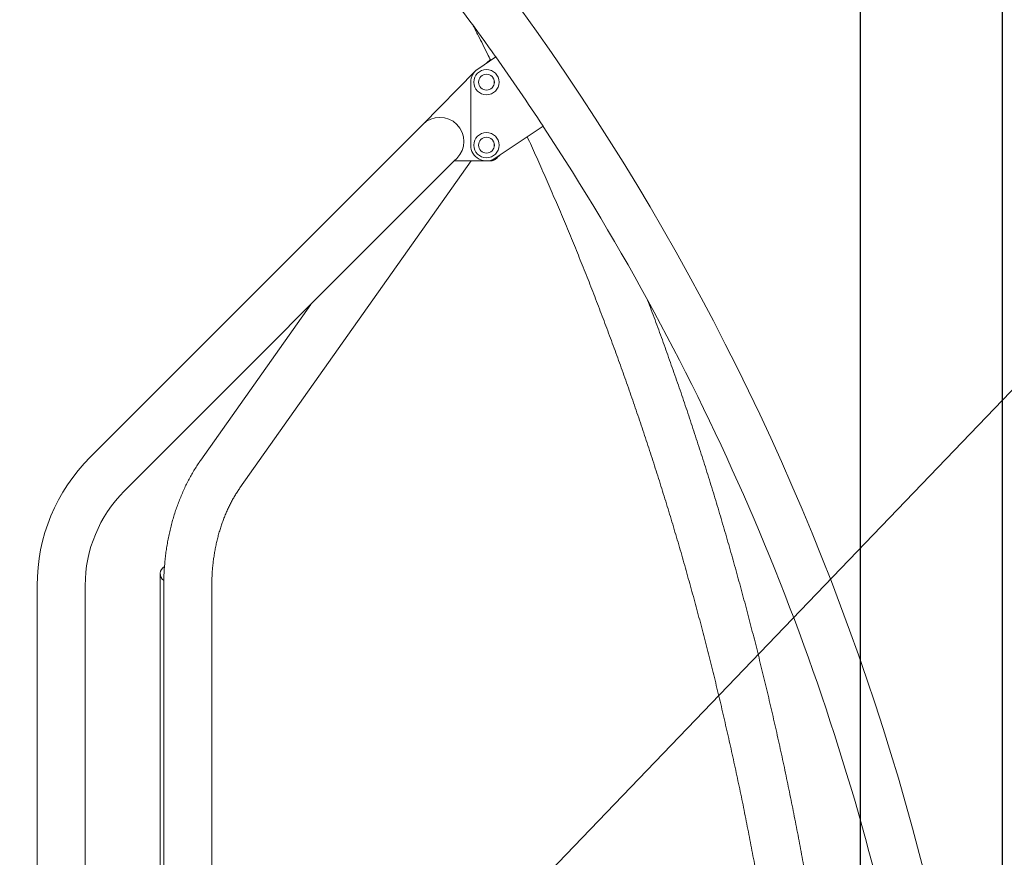
# Model space of a CAD drawing. Extents: x 0 to 98837, y -4005 to 54954.
# Drawn here: x 26067 to 27630, y 11208 to 12537 of the extents above; entities that cross this region are included whole.
import ezdxf

# ---------------------------------------------------------------- set-up
doc = ezdxf.new("R2010")
doc.units = 0
doc.header["$LTSCALE"] = 100
doc.header["$MEASUREMENT"] = 0
doc.linetypes.add('DIMENSION', pattern=[2e-15, 1e-15, 1e-15])
doc.layers.get('0').update_dxf_attribs({"linetype": 'CONTINUOUS'})
doc.layers.get('DEFPOINTS').update_dxf_attribs({"linetype": 'CONTINUOUS'})
doc.layers.add('SLD-0', color=7, linetype='CONTINUOUS')
doc.layers.add('SUNPO_0', color=7, linetype='CONTINUOUS')
doc.styles.get("Standard").update_dxf_attribs({"font": 'TXT', "bigfont": 'BIGFONT'})
doc.styles.add('STD', font='TXT', dxfattribs={"bigfont": 'BIGFONT'})
doc.dimstyles.new('ASKSTANDARD', dxfattribs={"dimscale": 20, "dimtxt": 2, "dimasz": 1.5, "dimexe": 1, "dimexo": 1, "dimgap": 1, "dimtad": 0, "dimdec": 1, "dimdsep": 46, "dimtxsty": 'STD', "dimcen": 0, "dimclrd": 3, "dimclre": 3, "dimclrt": 3, "dimadec": 0, "dimazin": 0, "dimtfac": 0.7, "dimtdec": 1, "dimtix": 1, "dimtmove": 0, "dimatfit": 3, "dimfxl": 0, "dimtvp": 1, "dimtolj": 1, "dimtzin": 0, "dimarcsym": 0})
doc.dimstyles.new('SLDDIMSTYLE3', dxfattribs={"dimtxt": 0, "dimasz": 75, "dimexe": 0, "dimexo": 0.0625, "dimgap": 0, "dimtad": 0, "dimtih": 1, "dimtoh": 1, "dimdec": 0, "dimrnd": 1e-09, "dimzin": 0, "dimdsep": 46, "dimtxsty": 'Standard', "dimsah": 1, "dimcen": 0.09, "dimadec": 0, "dimazin": 0, "dimtfac": 75, "dimtdec": 0, "dimtofl": 0, "dimtmove": 0, "dimatfit": 3, "dimfxl": 0, "dimfrac": 2, "dimtolj": 1, "dimtzin": 0, "dimarcsym": 0})

# ---------------------------------------------------------------- blocks, each defined once
blk = doc.blocks.new('*D43')
at = {"layer": 'DEFPOINTS', "color": 0, "linetype": 'DIMENSION'}
for p in [(27627.4, 14848.3), (27627.4, 10189), (21433.9, 9428.3)]:
    blk.add_point(p, dxfattribs=at)
at = {"layer": 'SUNPO_0', "color": 3, "linetype": 'DIMENSION', "lineweight": -2}
for p, q in [((21433.9, 9528.3), (21433.9, 14948.3)), ((27627.4, 10289), (27627.4, 14948.3)), ((21583.9, 14848.3), (27477.4, 14848.3))]:
    blk.add_line(p, q, dxfattribs=at)
at = {"layer": 'SUNPO_0', "color": 3, "linetype": 'DIMENSION'}
for points in [[(21583.9, 14873.3), (21583.9, 14823.3), (21433.9, 14848.3)], [(27477.4, 14873.3), (27477.4, 14823.3), (27627.4, 14848.3)]]:
    blk.add_solid(points, dxfattribs=at)
at = {"layer": 'SUNPO_0', "color": 3, "linetype": 'DIMENSION', "insert": (24530.7, 15048.3), "char_height": 200, "attachment_point": 5, "style": 'STD'}
blk.add_mtext('\\A1;(6193)', dxfattribs=at)
blk = doc.blocks.new('_None')
blk = doc.blocks.new('*D44')
at = {"layer": 'DEFPOINTS', "color": 0, "linetype": 'DIMENSION'}
for p in [(27627.4, 13956.4), (27627.4, 10289), (22645.9, 9374.9)]:
    blk.add_point(p, dxfattribs=at)
at = {"layer": 'SUNPO_0', "color": 3, "linetype": 'DIMENSION', "lineweight": -2}
for p, q in [((22645.9, 9474.9), (22645.9, 14056.4)), ((27627.4, 10389), (27627.4, 14056.4)), ((22795.9, 13956.4), (27477.4, 13956.4))]:
    blk.add_line(p, q, dxfattribs=at)
at = {"layer": 'SUNPO_0', "color": 3, "linetype": 'DIMENSION'}
for points in [[(22795.9, 13981.4), (22795.9, 13931.4), (22645.9, 13956.4)], [(27477.4, 13981.4), (27477.4, 13931.4), (27627.4, 13956.4)]]:
    blk.add_solid(points, dxfattribs=at)
at = {"layer": 'SUNPO_0', "color": 3, "linetype": 'DIMENSION', "insert": (25130.7, 14156.4), "char_height": 200, "attachment_point": 5, "style": 'STD'}
blk.add_mtext('\\A1;(4981)', dxfattribs=at)
blk = doc.blocks.new('*D45')
at = {"layer": 'DEFPOINTS', "color": 0, "linetype": 'DIMENSION'}
for p in [(22945, 13144.9), (27401.7, 10228.4), (22945, 9489.9)]:
    blk.add_point(p, dxfattribs=at)
at = {"layer": 'SUNPO_0', "color": 3, "linetype": 'DIMENSION', "lineweight": -2}
for p, q in [((22945, 9589.9), (22945, 13244.9)), ((27401.7, 10328.4), (27401.7, 13244.9)), ((27251.7, 13144.9), (23095, 13144.9))]:
    blk.add_line(p, q, dxfattribs=at)
at = {"layer": 'SUNPO_0', "color": 3, "linetype": 'DIMENSION'}
for points in [[(23095, 13169.9), (23095, 13119.9), (22945, 13144.9)], [(27251.7, 13169.9), (27251.7, 13119.9), (27401.7, 13144.9)]]:
    blk.add_solid(points, dxfattribs=at)
at = {"layer": 'SUNPO_0', "color": 3, "linetype": 'DIMENSION', "insert": (25173.4, 13344.9), "char_height": 200, "attachment_point": 5, "style": 'STD'}
blk.add_mtext('\\A1;(4718)', dxfattribs=at)

msp = doc.modelspace()

# ---------------------------------------------------------------- linework, layer by layer
at = {"color": 7, "linetype": 'Continuous', "lineweight": 0}
for p, q in [((26823, 12478.2), (26794.1, 12459)), ((26814.2, 12474), (26808.2, 12468.4)), ((26790.1, 12455.7), (26707, 12371.2)), ((26783, 12438.2), (26783, 12338.2)), ((26707, 12371.2), (26179.2, 11843.4)), ((26821.8, 12317.4), (26898, 12368.2)), ((26761, 12317.3), (26756.9, 12313.2)), ((26824.2, 12317.4), (26830, 12322.8)), ((26233.2, 11789.4), (26756.9, 12313.2)), ((26416.8, 11794.4), (26783.7, 12313.2)), ((26756.9, 12313.2), (26808, 12313.2)), ((26808, 12313.2), (26808.2, 12313.2)), ((26814.4, 12313.2), (26811.2, 12313.2)), ((26529.3, 12085.6), (26354.5, 11838.4)), ((26290.3, 11658.2), (26290.3, 11084.3)), ((26094.8, 11639.6), (26094.8, 10290.9)), ((26171.1, 11113.2), (26171.1, 11639.6)), ((26295.8, 11639.6), (26295.8, 11082.4)), ((26372.1, 11113.2), (26372.1, 11639.6))]:
    msp.add_line(p, q, dxfattribs=at)
at = {"color": 7, "linetype": 'Continuous', "lineweight": 0, "flags": 128}
msp.add_lwpolyline([(26814.4, 12313.2), (26816.5, 12313.4), (26818.6, 12313.9), (26820.7, 12314.8), (26822.6, 12316.1), (26824.4, 12317.6), (26826.1, 12319.5), (26827.2, 12321)], dxfattribs=at)
at = {"color": 7, "linetype": 'Continuous', "lineweight": 0}
for centre, radius in [((26808, 12438.2), 20), ((26808, 12438.2), 12.6), ((26808, 12438.2), 12.5), ((26808, 12338.2), 20), ((26808, 12338.2), 12.6), ((26808, 12338.2), 12.5)]:
    msp.add_circle(centre, radius, dxfattribs=at)
for centre, radius, start, end in [((23589.2, 10189), 4038.2, 0, 37.6103), ((23589.2, 10189), 3961.9, 35.2947, 37.6103), ((23556, 10170.2), 4000, 33.3333, 35.2404), ((26808, 12438.2), 25, 123.6264, 180), ((26734, 12344.2), 38.2, 315, 135), ((23589.2, 10189), 3961.8, 13.4892, 33.3692), ((26808, 12338.2), 25, 180, 303.7142), ((26811.1, 12326.8), 13.6, 270.6904, 306.0487), ((26811, 12326.9), 13.7, 270.7387, 306.0004), ((26814, 12327.6), 14.4, 271.4532, 314.9385), ((26383, 11639.6), 288.2, 135, 180), ((26383, 11639.6), 211.9, 135, 180), ((26303.9, 11658.2), 13.6, 121.2775, 233.2834)]:
    msp.add_arc(centre, radius, start, end, dxfattribs=at)
for points, knots in [([(26786.9, 12527.8), (26789.6, 12522.6), (26797.2, 12507.9), (26806.5, 12489.5), (26813, 12476.3), (26814.8, 12472.8)], [0, 0, 0, 0, 0.284608, 0.806534, 1, 1, 1, 1]), ([(26872.8, 12351.4), (26875, 12346.7), (26881.7, 12332.1), (26892.8, 12307.4), (26906, 12277.5), (26919, 12247.3), (26931.9, 12217.1), (26944.5, 12186.6), (26957, 12156), (26969.3, 12125.2), (26981.4, 12094.3), (26993.2, 12063.3), (27004.9, 12032), (27016.4, 12000.7), (27027.7, 11969.2), (27038.8, 11937.5), (27049.7, 11905.7), (27060.4, 11873.8), (27070.9, 11841.7), (27081.2, 11809.5), (27091.3, 11777.2), (27101.2, 11744.7), (27110.9, 11712.2), (27120.4, 11679.5), (27129.6, 11646.6), (27138.7, 11613.7), (27147.6, 11580.7), (27156.2, 11547.5), (27164.7, 11514.2), (27172.9, 11480.8), (27180.9, 11447.4), (27188.7, 11413.8), (27196.3, 11380.1), (27203.7, 11346.3), (27210.9, 11312.5), (27217.9, 11278.5), (27224.6, 11244.5), (27231.1, 11210.4), (27237.5, 11176.2), (27243.6, 11141.9), (27249.4, 11107.5), (27253.8, 11081), (27256.2, 11065.9), (27256.8, 11062.3)], [0, 0, 0, 0, 0.012072, 0.037201, 0.06233, 0.08746, 0.112589, 0.137718, 0.162848, 0.187977, 0.213107, 0.238237, 0.263367, 0.288496, 0.313627, 0.338757, 0.363887, 0.389018, 0.414148, 0.439279, 0.46441, 0.489541, 0.514672, 0.539803, 0.564935, 0.590066, 0.615198, 0.64033, 0.665462, 0.690594, 0.715726, 0.740859, 0.765991, 0.791124, 0.816257, 0.84139, 0.866523, 0.891656, 0.91679, 0.941923, 0.967057, 0.99219, 1, 1, 1, 1]), ([(27330.2, 11086.3), (27329, 11093.8), (27325.9, 11113), (27320.7, 11143.6), (27314.6, 11178.3), (27308.3, 11212.9), (27301.8, 11247.4), (27295, 11281.9), (27288, 11316.2), (27280.9, 11350.5), (27273.5, 11384.7), (27265.9, 11418.8), (27258, 11452.8), (27250, 11486.6), (27241.7, 11520.4), (27233.3, 11554.1), (27224.6, 11587.7), (27215.7, 11621.2), (27206.6, 11654.5), (27197.3, 11687.8), (27187.8, 11720.9), (27178.1, 11753.9), (27168.2, 11786.8), (27158.1, 11819.5), (27147.7, 11852.2), (27137.2, 11884.7), (27126.4, 11917), (27115.5, 11949.3), (27104.3, 11981.3), (27093, 12013.3), (27081.4, 12045.1), (27071.7, 12071.5), (27065.7, 12087.2), (27063.7, 12092.5)], [0, 0, 0, 0, 0.021482, 0.054651, 0.087821, 0.120991, 0.154162, 0.187332, 0.220503, 0.253673, 0.286844, 0.320015, 0.353187, 0.386358, 0.41953, 0.452702, 0.485874, 0.519046, 0.552219, 0.585391, 0.618564, 0.651737, 0.684911, 0.718084, 0.751258, 0.784432, 0.817606, 0.85078, 0.883954, 0.917129, 0.950304, 0.983479, 1, 1, 1, 1]), ([(26354.5, 11838.4), (26353.6, 11837.2), (26351.1, 11833.5), (26347.1, 11827.4), (26342.5, 11819.9), (26338.1, 11812.3), (26333.9, 11804.5), (26329.9, 11796.5), (26326.2, 11788.3), (26322.6, 11779.9), (26319.2, 11771.5), (26316.1, 11762.8), (26313.2, 11754.1), (26310.5, 11745.2), (26308, 11736.2), (26305.7, 11727.1), (26303.7, 11717.9), (26301.9, 11708.6), (26300.3, 11699.2), (26299, 11689.8), (26297.9, 11680.3), (26297, 11670.8), (26296.3, 11661.3), (26295.9, 11651.7), (26295.8, 11644.5), (26295.8, 11640.5), (26295.8, 11639.6)], [0, 0, 0, 0, 0.0240792, 0.0678539, 0.1116442, 0.1554676, 0.199316, 0.2431827, 0.2870615, 0.3309474, 0.3748351, 0.418721, 0.4626026, 0.506478, 0.5503459, 0.5942056, 0.6380567, 0.6818994, 0.725734, 0.7695613, 0.8133822, 0.857198, 0.9010101, 0.9448198, 0.9886288, 1, 1, 1, 1]), ([(26372.1, 11639.6), (26372.1, 11641), (26372.1, 11645.1), (26372.3, 11652), (26372.7, 11660.1), (26373.3, 11668.2), (26374.2, 11676.2), (26375.2, 11684.2), (26376.5, 11692.1), (26377.9, 11699.9), (26379.6, 11707.7), (26381.4, 11715.3), (26383.4, 11722.8), (26385.7, 11730.2), (26388.1, 11737.4), (26390.6, 11744.5), (26393.4, 11751.5), (26396.3, 11758.2), (26399.4, 11764.8), (26402.6, 11771.2), (26406, 11777.4), (26409.5, 11783.3), (26413.1, 11789), (26415.6, 11792.6), (26416.8, 11794.4)], [0, 0, 0, 0, 0.023944, 0.070683, 0.11742, 0.164147, 0.210864, 0.257566, 0.30425, 0.350916, 0.397559, 0.444178, 0.490771, 0.537338, 0.583878, 0.63039, 0.676875, 0.723336, 0.769775, 0.816195, 0.862603, 0.909004, 0.955405, 1, 1, 1, 1])]:
    msp.add_open_spline(points, degree=3, knots=knots, dxfattribs=at)

# ---------------------------------------------------------------- dimensions: what is measured, and where the dimension line sits
at = {"layer": 'SUNPO_0', "color": 7, "linetype": 'DIMENSION'}
for base, p1, p2, text, picture, middle in [((27627.4, 14848.3), (21433.9, 9428.3), (27627.4, 10189), '(6193)', '*D43', (24530.7, 14848.3)), ((27627.3893, 13956.4275), (22645.9218, 9374.9414), (27627.3893, 10289.0437), '(<>)', '*D44', (25130.6555, 13956.4275))]:
    dim = msp.add_linear_dim(base=base, p1=p1, p2=p2, text=text, dimstyle='ASKSTANDARD', override={"dimscale": 100, "dimtad": 3, "dimdec": 0, "dimpost": '<>', "dimblk1": 'None'}, dxfattribs=at)
    dim.commit()
    dim.dimension.update_dxf_attribs({"geometry": picture, "text_midpoint": middle, "dimtype": 160})
dim = msp.add_linear_dim(base=(22945, 13144.9), p1=(27401.7, 10228.4), p2=(22945, 9489.9), text='(4718)', dimstyle='ASKSTANDARD', override={"dimscale": 100, "dimtad": 3, "dimdec": 0, "dimpost": '<>', "dimblk1": 'None'}, dxfattribs=at)
dim.commit()
dim.dimension.update_dxf_attribs({"geometry": '*D45', "text_midpoint": (25173.4, 13344.9)})

# ---------------------------------------------------------------- leaders
at = {"layer": 'SLD-0', "color": 3}
msp.add_leader([(26171.1, 10417.6), (27695.4, 12005.1), (28833.3, 12005.1)], dimstyle='SLDDIMSTYLE3', override={"dimasz": 100, "dimclrd": 3}, dxfattribs=at)

doc.saveas('drawing.dxf')
